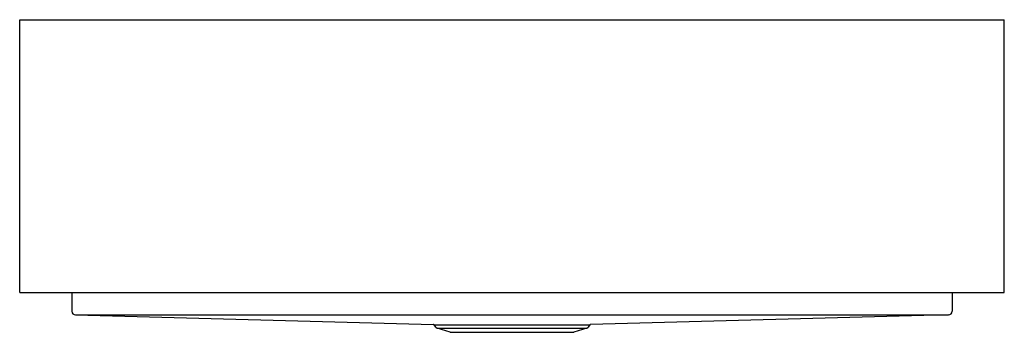
# Model space of a CAD drawing. Units: inches. Extents: x 352.8 to 382.6, y 47.8 to 57.3.
import ezdxf

# ---------------------------------------------------------------- set-up
doc = ezdxf.new("R2010")
doc.units = ezdxf.units.IN
doc.header["$LTSCALE"] = 0.64311
doc.header["$MEASUREMENT"] = 0
doc.layers.get('0').update_dxf_attribs({"color": 255, "linetype": 'CONTINUOUS'})
doc.layers.get('Defpoints').update_dxf_attribs({"linetype": 'CONTINUOUS'})
doc.styles.get("Standard").update_dxf_attribs({"font": 'txt', "width": 0.8})

msp = doc.modelspace()

# ---------------------------------------------------------------- linework, layer by layer
for p, q in [((352.821, 49.023), (352.821, 57.263)), ((352.821, 57.263), (382.571, 57.263)), ((382.571, 49.023), (382.571, 57.263)), ((352.821, 49.023), (382.571, 49.023)), ((354.398, 49.023), (354.398, 48.454)), ((380.994, 49.023), (380.994, 48.454)), ((354.504, 48.343), (380.888, 48.343)), ((354.507, 48.343), (365.326, 48.059)), ((380.885, 48.343), (370.067, 48.059)), ((365.391, 47.977), (365.34, 48.047)), ((365.34, 48.047), (370.052, 48.047)), ((365.828, 47.82), (365.43, 47.949)), ((365.43, 47.949), (369.962, 47.949)), ((369.962, 47.949), (369.564, 47.82)), ((370.052, 48.047), (370, 47.977)), ((365.828, 47.82), (369.564, 47.82))]:
    msp.add_line(p, q)
for centre, radius, start, end in [((354.509, 48.454), 0.111, 180.0008, 268.8751), ((380.883, 48.454), 0.111, 271.1249, 359.9992), ((365.293, 48.003), 0.0644, 43.3353, 59.3712), ((365.454, 48.023), 0.078, 216.0274, 252), ((369.937, 48.023), 0.0782, 288.0522, 323.9204), ((370.077, 48.028), 0.032, 109.2775, 143.755)]:
    msp.add_arc(centre, radius, start, end)

# ---------------------------------------------------------------- texts
at = {"layer": 'Defpoints'}
for tag, p, s in [('MODELNUMBER', (367.696, 57.219), 'K-3935-4'), ('TRADENAME', (367.696, 57.217), 'VAULT'), ('PRODUCT', (367.696, 57.216), 'KITCHEN SINK')]:
    msp.add_attdef(tag, p, s, height=0.001, dxfattribs=at)

doc.saveas('drawing.dxf')
